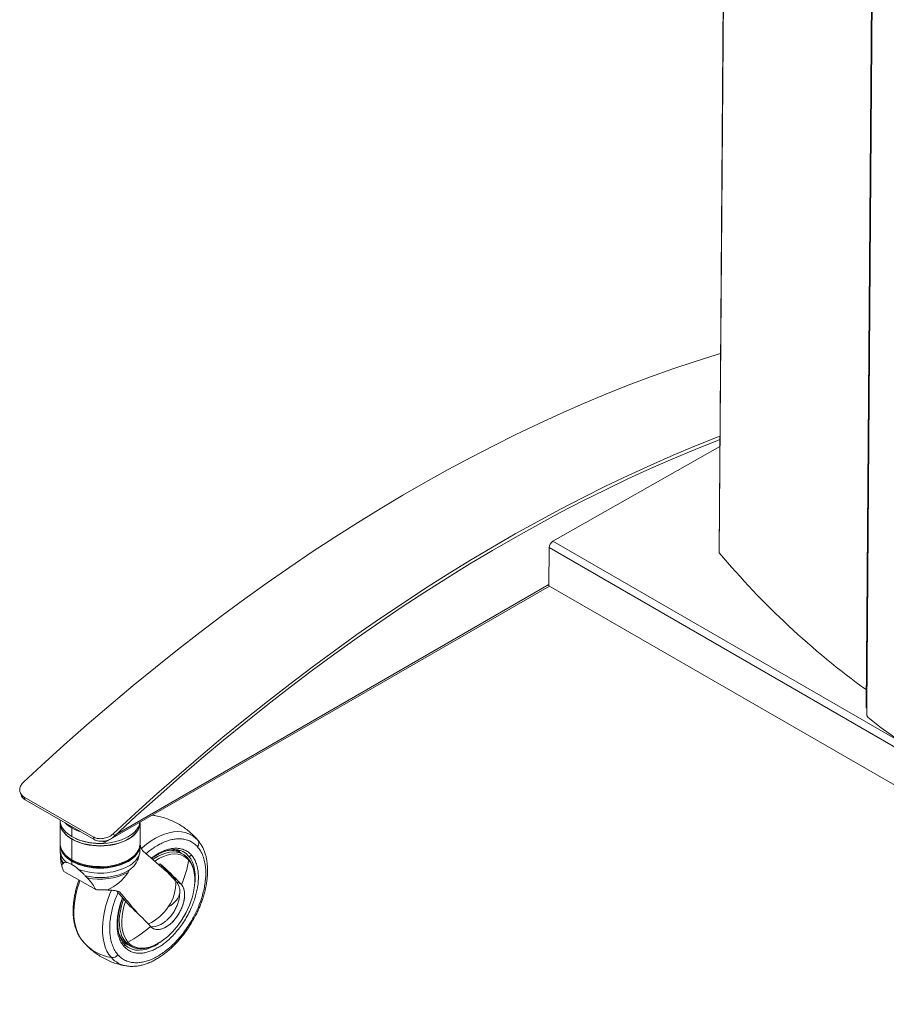
# Model space of a CAD drawing. Units: inches. Extents: x 1 to 295, y 1 to 184.
# Drawn here: x 239 to 261, y 77 to 102 of the extents above; entities that cross this region are included whole.
import ezdxf

# ---------------------------------------------------------------- set-up
doc = ezdxf.new("R2010")
doc.units = ezdxf.units.IN
doc.header["$MEASUREMENT"] = 0

msp = doc.modelspace()

# ---------------------------------------------------------------- linework, layer by layer
at = {"color": 7, "linetype": 'Continuous', "lineweight": 15}
for p, q in [((257.114, 118.471), (256.888, 88.469)), ((260.899, 116.286), (260.659, 84.489)), ((252.631, 88.751), (256.909, 91.177)), ((252.528, 87.611), (252.535, 88.587)), ((241.184, 81.045), (252.542, 87.602)), ((271.11, 76.883), (252.528, 87.611)), ((260.673, 84.465), (260.672, 84.312)), ((238.986, 82.317), (239.009, 82.248)), ((240.858, 81.174), (239.09, 82.194)), ((239.09, 82.194), (239.112, 82.126)), ((240.88, 81.105), (239.112, 82.126)), ((240.011, 81.607), (240.011, 81.598)), ((240.011, 81.534), (240.011, 81.003)), ((242.058, 81.003), (242.058, 81.534)), ((240.311, 81.402), (240.311, 81.18)), ((241.376, 81.258), (241.399, 81.19)), ((240.314, 81.178), (240.308, 81.182)), ((240.311, 81.116), (240.311, 80.585)), ((240.88, 81.105), (240.858, 81.174)), ((241.094, 81.065), (241.116, 81.052)), ((241.916, 81.251), (241.921, 81.246)), ((241.926, 81.243), (241.921, 81.248)), ((243.509, 81.122), (243.54, 81.086)), ((243.54, 81.086), (243.559, 81.064)), ((240.011, 80.965), (240.011, 80.839)), ((242.051, 80.768), (242.056, 80.868)), ((242.058, 80.868), (242.058, 80.965)), ((242.738, 80.291), (242.135, 80.808)), ((243.171, 80.722), (243.107, 80.761)), ((240.314, 80.584), (240.308, 80.587)), ((240.311, 80.466), (240.311, 80.547)), ((243.171, 80.722), (243.167, 80.724)), ((240.076, 80.487), (240.096, 80.497)), ((240.107, 80.291), (240.921, 79.822)), ((242.539, 80.462), (242.573, 80.484)), ((242.623, 80.427), (242.573, 80.484)), ((242.597, 80.412), (242.623, 80.427)), ((240.654, 80.176), (240.704, 80.125)), ((242.875, 80.145), (242.892, 80.136)), ((242.875, 80.145), (242.892, 80.136)), ((242.889, 80.13), (242.982, 80.075)), ((242.977, 80.084), (242.892, 80.136)), ((242.995, 80.016), (242.972, 80.042)), ((242.982, 80.074), (242.982, 80.075)), ((241.807, 79.393), (241.461, 79.786)), ((243.099, 79.97), (243.117, 79.951)), ((243.099, 79.97), (243.116, 79.95)), ((242.326, 78.879), (242.309, 78.9)), ((242.327, 78.88), (242.309, 78.9)), ((240.571, 78.527), (240.621, 78.467)), ((241.748, 78.345), (241.738, 78.351)), ((241.749, 78.408), (241.815, 78.372))]:
    msp.add_line(p, q, dxfattribs=at)
at = {"color": 8, "linetype": 'Continuous', "lineweight": 15}
for p, q in [((256.895, 88.452), (257.121, 118.467)), ((260.912, 116.278), (260.673, 84.465)), ((271.959, 77.373), (252.535, 88.587)), ((261.658, 83.54), (252.631, 88.751)), ((241.469, 81.256), (252.528, 87.64)), ((241.116, 81.052), (241.116, 81.067)), ((243.059, 80.804), (243.017, 80.846)), ((243.083, 80.774), (243.059, 80.804)), ((240.322, 80.56), (240.322, 80.579)), ((240.457, 80.483), (240.463, 80.495)), ((242.765, 80.26), (242.718, 80.3)), ((242.924, 80.116), (242.915, 80.148)), ((243.116, 79.95), (242.987, 80.025))]:
    msp.add_line(p, q, dxfattribs=at)
at = {"color": 7, "linetype": 'Continuous', "lineweight": 15, "flags": 128}
for points in [[(239.078, 82.585), (239.634, 83.098), (240.192, 83.601), (240.753, 84.095), (241.317, 84.579), (241.883, 85.053), (242.45, 85.517), (243.02, 85.971), (243.592, 86.415), (244.165, 86.849), (244.74, 87.272), (245.316, 87.684), (245.893, 88.086), (246.47, 88.476), (247.049, 88.856), (247.628, 89.225), (248.208, 89.582), (248.788, 89.929), (249.368, 90.264), (249.948, 90.587), (250.528, 90.899), (251.107, 91.199), (251.686, 91.487), (252.264, 91.764), (252.84, 92.028), (253.416, 92.281), (253.991, 92.521), (254.564, 92.749), (255.136, 92.965), (255.706, 93.169), (256.273, 93.361), (256.839, 93.54), (256.927, 93.566)], [(241.376, 81.258), (241.932, 81.771), (242.49, 82.274), (243.051, 82.768), (243.615, 83.252), (244.181, 83.726), (244.749, 84.19), (245.318, 84.645), (245.89, 85.088), (246.463, 85.522), (247.038, 85.945), (247.614, 86.357), (248.191, 86.759), (248.769, 87.15), (249.347, 87.53), (249.926, 87.898), (250.506, 88.256), (251.086, 88.602), (251.666, 88.937), (252.246, 89.26), (252.826, 89.572), (253.405, 89.872), (253.984, 90.16), (254.562, 90.437), (255.139, 90.701), (255.714, 90.954), (256.289, 91.194), (256.862, 91.423), (256.911, 91.441)], [(241.399, 81.19), (241.953, 81.701), (242.51, 82.203), (243.07, 82.696), (243.632, 83.179), (244.197, 83.652), (244.763, 84.115), (245.332, 84.568), (245.902, 85.011), (246.474, 85.444), (247.047, 85.866), (247.622, 86.277), (248.198, 86.678), (248.774, 87.068), (249.352, 87.447), (249.93, 87.815), (250.508, 88.172), (251.087, 88.517), (251.665, 88.851), (252.244, 89.174), (252.823, 89.485), (253.4, 89.784), (253.978, 90.072), (254.554, 90.348), (255.13, 90.612), (255.705, 90.864), (256.278, 91.104), (256.85, 91.331), (256.91, 91.355)], [(256.888, 88.469), (256.889, 88.465), (256.895, 88.452)], [(260.673, 84.465), (260.662, 84.479), (260.659, 84.489)], [(260.708, 84.231), (261.045, 83.973), (261.394, 83.721), (261.755, 83.475), (262.128, 83.234), (262.513, 82.999), (262.909, 82.771), (263.315, 82.549), (263.733, 82.333), (264.16, 82.124), (264.598, 81.922), (265.045, 81.728)], [(240.311, 81.18), (240.229, 81.233), (240.159, 81.292), (240.101, 81.355), (240.057, 81.422), (240.028, 81.491), (240.013, 81.562), (240.011, 81.598)], [(240.311, 81.116), (240.229, 81.169), (240.159, 81.228), (240.101, 81.291), (240.057, 81.358), (240.028, 81.427), (240.013, 81.498), (240.013, 81.566)], [(242.055, 81.548), (242.042, 81.491), (242.012, 81.422), (241.968, 81.355), (241.911, 81.292), (241.84, 81.233), (241.758, 81.18)], [(242.058, 81.534), (242.056, 81.498), (242.042, 81.427), (242.012, 81.358), (241.968, 81.291), (241.911, 81.228), (241.84, 81.169), (241.758, 81.116)], [(242.415, 81.723), (242.387, 81.727), (242.368, 81.729)], [(241.116, 81.052), (241.135, 81.043), (241.153, 81.039), (241.169, 81.04), (241.184, 81.045), (241.195, 81.055), (241.204, 81.069), (241.209, 81.084)], [(240.311, 80.585), (240.229, 80.639), (240.159, 80.697), (240.101, 80.761), (240.057, 80.827), (240.028, 80.897), (240.013, 80.967), (240.011, 81.003)], [(240.311, 80.547), (240.229, 80.6), (240.159, 80.659), (240.101, 80.722), (240.057, 80.789), (240.028, 80.858), (240.013, 80.929), (240.011, 80.981)], [(242.058, 81.003), (242.056, 80.967), (242.042, 80.897), (242.012, 80.827), (241.968, 80.761), (241.911, 80.697), (241.84, 80.639), (241.758, 80.585)], [(241.758, 80.547), (241.84, 80.6), (241.911, 80.659), (241.968, 80.722), (242.012, 80.789), (242.042, 80.858), (242.056, 80.929), (242.058, 80.965)], [(243.151, 80.799), (243.165, 80.792), (243.168, 80.791)], [(242.658, 80.36), (242.67, 80.363), (242.689, 80.367)], [(242.724, 80.303), (242.746, 80.304), (242.756, 80.304)], [(240.519, 80.053), (240.496, 79.989), (240.45, 79.839), (240.413, 79.69), (240.386, 79.543), (240.368, 79.4), (240.361, 79.261), (240.364, 79.128), (240.377, 79.002), (240.401, 78.883), (240.434, 78.773), (240.477, 78.673), (240.529, 78.582), (240.57, 78.525)], [(243.116, 79.95), (243.152, 79.899), (243.177, 79.837), (243.193, 79.766), (243.198, 79.687), (243.192, 79.602), (243.176, 79.513), (243.15, 79.421), (243.114, 79.329), (243.069, 79.24), (243.017, 79.154), (242.958, 79.074), (242.893, 79.001), (242.825, 78.938), (242.755, 78.886), (242.684, 78.845), (242.613, 78.817), (242.546, 78.803), (242.482, 78.802), (242.423, 78.815), (242.371, 78.841), (242.327, 78.88)], [(242.782, 79.38), (242.843, 79.419), (242.898, 79.461), (242.947, 79.506), (242.988, 79.553), (243.022, 79.602), (243.048, 79.653), (243.066, 79.704), (243.076, 79.757)], [(243.071, 79.671), (243.071, 79.675), (243.076, 79.757)], [(242.327, 78.88), (242.335, 78.878), (242.394, 78.872), (242.457, 78.879), (242.524, 78.899), (242.592, 78.931), (242.66, 78.974), (242.68, 78.988)]]:
    msp.add_lwpolyline(points, dxfattribs=at)
at = {"color": 8, "linetype": 'Continuous', "lineweight": 15, "flags": 128}
for points in [[(242.091, 80.88), (242.108, 80.894), (242.222, 80.987), (242.338, 81.069), (242.455, 81.14), (242.571, 81.199), (242.687, 81.246), (242.8, 81.28), (242.911, 81.301), (243.018, 81.309), (243.12, 81.304), (243.217, 81.285), (243.309, 81.254), (243.393, 81.21), (243.47, 81.154), (243.54, 81.086)], [(243.167, 80.724), (243.151, 80.733), (243.076, 80.766), (242.993, 80.785), (242.905, 80.79), (242.813, 80.782), (242.717, 80.761), (242.618, 80.726), (242.518, 80.678), (242.418, 80.618), (242.384, 80.595)], [(243.168, 80.791), (243.237, 80.745), (243.3, 80.684)], [(243.301, 80.582), (243.242, 80.638), (243.175, 80.682), (243.101, 80.714), (243.021, 80.732), (242.935, 80.738), (242.845, 80.73), (242.751, 80.709), (242.655, 80.675), (242.557, 80.628), (242.459, 80.57), (242.433, 80.552)], [(243.3, 80.684), (243.354, 80.612), (243.398, 80.528), (243.432, 80.433), (243.455, 80.329), (243.468, 80.216), (243.47, 80.097), (243.466, 80.026)], [(243.452, 79.915), (243.46, 80.031), (243.459, 80.144), (243.447, 80.249), (243.425, 80.347), (243.393, 80.435), (243.351, 80.514), (243.301, 80.582)], [(241.323, 78.079), (241.262, 78.159), (241.21, 78.249), (241.167, 78.35), (241.134, 78.46), (241.111, 78.579), (241.098, 78.705), (241.094, 78.838), (241.102, 78.976), (241.119, 79.12), (241.146, 79.266), (241.183, 79.415), (241.23, 79.566), (241.285, 79.716), (241.324, 79.808)], [(241.638, 79.584), (241.623, 79.54), (241.583, 79.41), (241.554, 79.282), (241.535, 79.157), (241.526, 79.037), (241.528, 78.922), (241.54, 78.814), (241.563, 78.714), (241.595, 78.623), (241.638, 78.543), (241.69, 78.473)], [(241.687, 79.529), (241.683, 79.517), (241.645, 79.391), (241.616, 79.266), (241.597, 79.144), (241.589, 79.026), (241.59, 78.914), (241.602, 78.809), (241.624, 78.711), (241.656, 78.622), (241.698, 78.544), (241.748, 78.476)], [(243.048, 78.935), (243.127, 79.048), (243.187, 79.147)], [(241.815, 78.372), (241.75, 78.415), (241.69, 78.473)], [(241.748, 78.476), (241.807, 78.42), (241.874, 78.375), (241.948, 78.344), (242.028, 78.325), (242.114, 78.32), (242.204, 78.328), (242.298, 78.349), (242.394, 78.383), (242.492, 78.429), (242.565, 78.472)], [(242.52, 78.435), (242.436, 78.386), (242.331, 78.336), (242.229, 78.3), (242.129, 78.277), (242.032, 78.269), (241.941, 78.275), (241.855, 78.294), (241.776, 78.328), (241.748, 78.345)]]:
    msp.add_lwpolyline(points, dxfattribs=at)
at = {"color": 7, "linetype": 'Continuous', "lineweight": 15}
for centre, radius, start, end in [((252.742, 88.576), 0.207, 122.3153, 177.1073), ((273.065, 102.026), 21.112, 220.0128, 234.0249), ((241.035, 82.572), 1.569, 242.5243, 297.4757), ((241.035, 82.508), 1.569, 242.5243, 297.4757), ((241.757, 81.18), 0.00172, 230.8016, 9.1925), ((241.752, 81.115), 0.00605, 2.6167, 57.3888), ((243.428, 81.01), 0.136, 319.1865, 34.2221), ((240.605, 81.103), 0.612, 207.3822, 242.5254), ((241.495, 81.068), 0.568, 296.3665, 339.7099), ((241.512, 80.926), 0.561, 296.0244, 343.7161), ((242.845, 80.3), 0.531, 60.3708, 100.8263), ((240.389, 80.682), 0.369, 180.5376, 211.8821), ((241.035, 81.977), 1.569, 242.5243, 297.4757), ((241.035, 81.939), 1.569, 242.5243, 297.4757), ((241.035, 81.93), 1.545, 242.5243, 297.4757), ((241.753, 80.56), 0.00605, 182.6005, 237.3958), ((241.757, 80.585), 0.00172, 230.8059, 9.1901), ((241.752, 80.546), 0.00605, 2.6149, 57.39), ((240.777, 80.976), 2.555, 336.3699, 351.1334), ((243.322, 80.743), 0.0624, 249.2782, 326.6511), ((241.03, 81.837), 1.592, 249.9981, 297.2462), ((241.032, 81.664), 1.573, 257.9383, 297.208), ((240.743, 80.927), 1.207, 292.5342, 326.6899), ((240.73, 80.943), 1.226, 326.4137, 329.9357), ((238.196, 75.479), 6.649, 42.4984, 48.8396), ((238.007, 75.303), 6.896, 43.9338, 47.9832), ((241.884, 79.996), 1.088, 325.5266, 2.3827), ((242.689, 79.778), 0.388, 356.9, 37.8102), ((241.451, 80.176), 2.018, 329.3491, 352.5858), ((237.407, 74.408), 6.648, 42.4982, 48.8399), ((240.246, 81.248), 3.153, 298.4506, 311.2791), ((241.587, 79.976), 1.794, 303.0134, 324.5122), ((242.027, 78.875), 0.543, 196.5328, 239.2743), ((241.716, 78.529), 0.0618, 244.3745, 301.0271), ((241.345, 78.254), 0.176, 262.7673, 325.1629)]:
    msp.add_arc(centre, radius, start, end, dxfattribs=at)
at = {"color": 8, "linetype": 'Continuous', "lineweight": 15}
for centre, radius, start, end in [((240.679, 82.06), 0.754, 224.3281, 240.7779), ((240.896, 82.436), 1.188, 240.4951, 252.4726), ((240.446, 80.86), 0.436, 182.7124, 230.8426), ((243.003, 80.683), 0.133, 65.0822, 100.7535), ((243.253, 80.59), 0.0488, 349.6602, 39.7114), ((242.824, 80.216), 0.0733, 123.6007, 142.5291), ((241.77, 80.046), 1.211, 294.3991, 326.6574), ((241.528, 79.283), 1.221, 221.9615, 260.3375), ((241.789, 78.93), 0.512, 251.9415, 262.8953), ((241.609, 78.399), 0.0496, 318.1313, 37.591), ((241.81, 78.506), 0.647, 221.1994, 261.1454)]:
    msp.add_arc(centre, radius, start, end, dxfattribs=at)
at = {"color": 7, "linetype": 'Continuous', "lineweight": 15}
for centre, major_axis, ratio, start_param, end_param in [((241.035, 79.006), (-0.96, 1.501), 0.237586, 5.853607, 6.072046), ((241.035, 79.006), (-0.96, 1.501), 0.237586, 5.635167, 5.853607), ((245.601, 76.759), (-4.829, 5.436), 0.036124, 5.32834, 5.387239), ((238.528, 82.83), (-4.829, 5.436), 0.036124, 3.959719, 4.082031)]:
    msp.add_ellipse(centre, major_axis=major_axis, ratio=ratio, start_param=start_param, end_param=end_param, dxfattribs=at)
for points, knots in [([(260.672, 84.312), (260.672, 84.306), (260.673, 84.293), (260.679, 84.273), (260.688, 84.254), (260.699, 84.239), (260.706, 84.233), (260.708, 84.231)], [0, 0, 0, 0, 0.214693, 0.429388, 0.644079, 0.858773, 1, 1, 1, 1]), ([(239.078, 82.585), (239.053, 82.557), (239.001, 82.5), (238.971, 82.403), (238.981, 82.31), (239.026, 82.238), (239.072, 82.207), (239.09, 82.194)], [0, 0, 0, 0, 0.214692, 0.429385, 0.644072, 0.858762, 1, 1, 1, 1]), ([(239.112, 82.126), (239.084, 82.145), (239.036, 82.179), (239.02, 82.229), (239.013, 82.25)], [0, 0, 0, 0, 0.584162, 1, 1, 1, 1]), ([(242.053, 81.547), (242.053, 81.544), (242.062, 81.5), (242.037, 81.416), (241.978, 81.303), (241.883, 81.202), (241.797, 81.147), (241.756, 81.121)], [0, 0, 0, 0, 0.0216381, 0.2786716, 0.5303647, 0.7720113, 1, 1, 1, 1]), ([(243.509, 81.122), (243.506, 81.125), (243.471, 81.167), (243.397, 81.241), (243.284, 81.34), (243.163, 81.43), (243.035, 81.51), (242.9, 81.578), (242.76, 81.636), (242.614, 81.682), (242.499, 81.711), (242.431, 81.72), (242.414, 81.722)], [0, 0, 0, 0, 0.010778, 0.12826, 0.246017, 0.364045, 0.482357, 0.600976, 0.719929, 0.839262, 0.959039, 1, 1, 1, 1]), ([(240.314, 81.121), (240.272, 81.147), (240.186, 81.202), (240.108, 81.286), (240.062, 81.358), (240.035, 81.412), (240.03, 81.447), (240.028, 81.463)], [0, 0, 0, 0, 0.277454, 0.571528, 0.724891, 0.878223, 1, 1, 1, 1]), ([(240.858, 81.174), (240.891, 81.159), (240.956, 81.13), (241.079, 81.125), (241.203, 81.151), (241.306, 81.2), (241.356, 81.242), (241.376, 81.258)], [0, 0, 0, 0, 0.214692, 0.429385, 0.644077, 0.858766, 1, 1, 1, 1]), ([(241.756, 81.121), (241.709, 81.096), (241.614, 81.047), (241.47, 81.002), (241.344, 80.975), (241.209, 80.954), (241.035, 80.944), (240.826, 80.956), (240.63, 80.993), (240.455, 81.047), (240.36, 81.096), (240.314, 81.121)], [0, 0, 0, 0, 0.116497, 0.239972, 0.304365, 0.368745, 0.500083, 0.63142, 0.760028, 0.883503, 1, 1, 1, 1]), ([(241.035, 81.006), (241, 81.007), (240.929, 81.008), (240.826, 81.017), (240.726, 81.033), (240.6, 81.06), (240.493, 81.091), (240.43, 81.123), (240.416, 81.129)], [0, 0, 0, 0, 0.157546, 0.3153, 0.469737, 0.624203, 0.920396, 1, 1, 1, 1]), ([(241.399, 81.19), (241.367, 81.165), (241.304, 81.115), (241.183, 81.07), (241.058, 81.055), (240.953, 81.07), (240.901, 81.095), (240.88, 81.105)], [0, 0, 0, 0, 0.2146929, 0.4293853, 0.6440747, 0.8587646, 1, 1, 1, 1]), ([(243.405, 79.02), (243.431, 79.066), (243.467, 79.13), (243.515, 79.227), (243.554, 79.31), (243.597, 79.411), (243.637, 79.517), (243.675, 79.628), (243.708, 79.742), (243.736, 79.858), (243.759, 79.975), (243.775, 80.092), (243.785, 80.207), (243.788, 80.321), (243.784, 80.432), (243.773, 80.54), (243.754, 80.644), (243.727, 80.743), (243.693, 80.838), (243.652, 80.926), (243.607, 81.002), (243.573, 81.045), (243.558, 81.063)], [0, 0, 0, 0, 0.062499, 0.087847, 0.129855, 0.173359, 0.219907, 0.268344, 0.318208, 0.369136, 0.420876, 0.47325, 0.526127, 0.579414, 0.63304, 0.686947, 0.741066, 0.795347, 0.849738, 0.904203, 0.958733, 1, 1, 1, 1]), ([(240.012, 80.839), (240.012, 80.829), (240.011, 80.783), (240.016, 80.721), (240.026, 80.671), (240.029, 80.656)], [0, 0, 0, 0, 0.177407, 0.743218, 1, 1, 1, 1]), ([(240.314, 80.552), (240.272, 80.578), (240.186, 80.633), (240.108, 80.717), (240.062, 80.789), (240.038, 80.834), (240.034, 80.86), (240.033, 80.866)], [0, 0, 0, 0, 0.299322, 0.616576, 0.782027, 0.947444, 1, 1, 1, 1]), ([(241.75, 80.555), (241.72, 80.539), (241.659, 80.506), (241.553, 80.464), (241.446, 80.433), (241.341, 80.41), (241.208, 80.39), (241.069, 80.382), (240.93, 80.386), (240.828, 80.395), (240.728, 80.41), (240.603, 80.437), (240.461, 80.482), (240.331, 80.545), (240.235, 80.608), (240.163, 80.668), (240.108, 80.73), (240.07, 80.791), (240.045, 80.836), (240.041, 80.864), (240.04, 80.872)], [0, 0, 0, 0, 0.055688, 0.1130946, 0.1721233, 0.2182626, 0.2644115, 0.358537, 0.4056583, 0.4527886, 0.498928, 0.5450768, 0.6335674, 0.7170573, 0.7727389, 0.8301514, 0.8891806, 0.9353199, 0.9814684, 1, 1, 1, 1]), ([(242.033, 80.887), (242.027, 80.862), (242.012, 80.803), (241.952, 80.715), (241.865, 80.627), (241.788, 80.579), (241.75, 80.555)], [0, 0, 0, 0, 0.200115, 0.476548, 0.7443, 1, 1, 1, 1]), ([(242.038, 80.875), (242.036, 80.866), (242.029, 80.817), (241.975, 80.734), (241.884, 80.633), (241.798, 80.578), (241.756, 80.552)], [0, 0, 0, 0, 0.075527, 0.398103, 0.707804, 1, 1, 1, 1]), ([(242.051, 80.768), (242.042, 80.725), (242.024, 80.637), (241.965, 80.516), (241.889, 80.406), (241.824, 80.355), (241.791, 80.329)], [0, 0, 0, 0, 0.259205, 0.525482, 0.759138, 1, 1, 1, 1]), ([(242.135, 80.808), (242.13, 80.814), (242.118, 80.826), (242.101, 80.855), (242.084, 80.893), (242.07, 80.931), (242.064, 80.954), (242.061, 80.962)], [0, 0, 0, 0, 0.196826, 0.394181, 0.584469, 0.853276, 1, 1, 1, 1]), ([(242.356, 80.619), (242.378, 80.635), (242.426, 80.67), (242.501, 80.716), (242.579, 80.757), (242.657, 80.791), (242.734, 80.818), (242.809, 80.836), (242.882, 80.846), (242.953, 80.848), (243.022, 80.842), (243.088, 80.826), (243.137, 80.808), (243.161, 80.793), (243.166, 80.79)], [0, 0, 0, 0, 0.073399, 0.159565, 0.246151, 0.333126, 0.420543, 0.508558, 0.597474, 0.687766, 0.780117, 0.875429, 0.97476, 1, 1, 1, 1]), ([(243.53, 80.921), (243.557, 80.887), (243.611, 80.819), (243.671, 80.689), (243.712, 80.55), (243.735, 80.408), (243.743, 80.268), (243.738, 80.12), (243.72, 79.964), (243.69, 79.804), (243.647, 79.642), (243.592, 79.48), (243.521, 79.305), (243.431, 79.12), (243.321, 78.93), (243.239, 78.814), (243.198, 78.756)], [0, 0, 0, 0, 0.077635, 0.15767, 0.239951, 0.304283, 0.368607, 0.434307, 0.5, 0.5657, 0.631393, 0.695725, 0.760048, 0.842336, 0.922368, 1, 1, 1, 1]), ([(240.022, 80.679), (240.022, 80.663), (240.021, 80.613), (240.031, 80.53), (240.046, 80.448), (240.06, 80.401), (240.065, 80.386)], [0, 0, 0, 0, 0.155309, 0.504194, 0.840899, 1, 1, 1, 1]), ([(240.031, 80.656), (240.032, 80.644), (240.038, 80.589), (240.071, 80.537), (240.096, 80.497)], [0, 0, 0, 0, 0.2264042, 1, 1, 1, 1]), ([(240.096, 80.497), (240.106, 80.509), (240.122, 80.527), (240.158, 80.523), (240.171, 80.522)], [0, 0, 0, 0, 0.649447, 1, 1, 1, 1]), ([(241.756, 80.552), (241.709, 80.527), (241.614, 80.478), (241.47, 80.433), (241.344, 80.406), (241.209, 80.385), (241.035, 80.375), (240.826, 80.387), (240.63, 80.424), (240.455, 80.478), (240.36, 80.527), (240.314, 80.552)], [0, 0, 0, 0, 0.116497, 0.239972, 0.304365, 0.368745, 0.500083, 0.63142, 0.760028, 0.883503, 1, 1, 1, 1]), ([(241.035, 80.411), (241, 80.412), (240.929, 80.413), (240.826, 80.423), (240.726, 80.438), (240.6, 80.466), (240.493, 80.496), (240.43, 80.528), (240.416, 80.534)], [0, 0, 0, 0, 0.157546, 0.3153, 0.469737, 0.624203, 0.920396, 1, 1, 1, 1]), ([(243.374, 80.708), (243.396, 80.68), (243.442, 80.622), (243.493, 80.512), (243.528, 80.395), (243.547, 80.274), (243.554, 80.156), (243.55, 80.03), (243.535, 79.899), (243.509, 79.763), (243.472, 79.626), (243.426, 79.489), (243.366, 79.341), (243.29, 79.184), (243.197, 79.023), (243.127, 78.925), (243.093, 78.876)], [0, 0, 0, 0, 0.077632, 0.157663, 0.239951, 0.304275, 0.368607, 0.434299, 0.5, 0.565692, 0.631393, 0.695716, 0.760049, 0.842329, 0.922364, 1, 1, 1, 1]), ([(243.29, 80.621), (243.281, 80.63), (243.256, 80.66), (243.215, 80.695), (243.18, 80.715), (243.166, 80.723)], [0, 0, 0, 0, 0.232469, 0.700878, 1, 1, 1, 1]), ([(243.453, 79.922), (243.454, 79.93), (243.46, 79.97), (243.463, 80.04), (243.463, 80.132), (243.456, 80.22), (243.442, 80.305), (243.421, 80.386), (243.393, 80.461), (243.357, 80.531), (243.323, 80.584), (243.298, 80.612), (243.29, 80.621)], [0, 0, 0, 0, 0.02766, 0.139217, 0.251694, 0.364937, 0.478846, 0.593378, 0.708561, 0.824504, 0.941437, 1, 1, 1, 1]), ([(240.107, 80.291), (240.097, 80.31), (240.076, 80.35), (240.059, 80.399), (240.053, 80.441), (240.06, 80.47), (240.071, 80.482), (240.076, 80.487)], [0, 0, 0, 0, 0.207646, 0.421315, 0.628961, 0.842628, 1, 1, 1, 1]), ([(240.485, 80.341), (240.524, 80.306), (240.585, 80.252), (240.636, 80.195), (240.654, 80.176)], [0, 0, 0, 0, 0.649449, 1, 1, 1, 1]), ([(241.791, 80.329), (241.752, 80.305), (241.672, 80.258), (241.529, 80.204), (241.373, 80.163), (241.207, 80.138), (241.036, 80.13), (240.848, 80.138), (240.723, 80.162), (240.654, 80.176)], [0, 0, 0, 0, 0.135276, 0.274475, 0.409751, 0.54895, 0.684226, 0.823426, 1, 1, 1, 1]), ([(240.492, 80.069), (240.48, 80.033), (240.454, 79.959), (240.421, 79.847), (240.393, 79.73), (240.371, 79.613), (240.354, 79.497), (240.344, 79.381), (240.341, 79.267), (240.346, 79.156), (240.357, 79.048), (240.376, 78.945), (240.402, 78.845), (240.436, 78.751), (240.478, 78.663), (240.513, 78.602), (240.536, 78.572), (240.539, 78.568)], [0, 0, 0, 0, 0.062367, 0.129079, 0.197214, 0.266437, 0.336507, 0.407251, 0.478543, 0.550289, 0.622409, 0.694816, 0.767437, 0.840206, 0.913074, 0.986029, 1, 1, 1, 1]), ([(240.704, 80.125), (240.725, 80.103), (240.767, 80.056), (240.822, 79.988), (240.868, 79.923), (240.901, 79.867), (240.915, 79.835), (240.921, 79.822)], [0, 0, 0, 0, 0.207646, 0.421315, 0.62896, 0.842628, 1, 1, 1, 1]), ([(242.982, 80.074), (242.982, 80.074), (242.983, 80.074), (242.984, 80.074), (242.984, 80.074), (242.983, 80.077), (242.979, 80.083), (242.974, 80.087), (242.973, 80.088)], [0, 0, 0, 0, 0.027697, 0.062261, 0.123563, 0.308025, 0.869176, 1, 1, 1, 1]), ([(240.921, 79.822), (240.955, 79.82), (241.026, 79.816), (241.123, 79.814), (241.181, 79.813), (241.205, 79.813)], [0, 0, 0, 0, 0.363592, 0.736186, 1, 1, 1, 1]), ([(241.205, 79.813), (241.243, 79.812), (241.319, 79.81), (241.432, 79.798), (241.497, 79.778), (241.533, 79.767)], [0, 0, 0, 0, 0.297576, 0.604289, 1, 1, 1, 1]), ([(242.326, 78.879), (242.342, 78.863), (242.375, 78.832), (242.436, 78.806), (242.504, 78.796), (242.579, 78.804), (242.658, 78.83), (242.738, 78.871), (242.819, 78.929), (242.896, 79), (242.968, 79.083), (243.034, 79.175), (243.091, 79.274), (243.137, 79.378), (243.171, 79.482), (243.193, 79.584), (243.201, 79.682), (243.196, 79.772), (243.177, 79.851), (243.149, 79.911), (243.126, 79.94), (243.117, 79.951)], [0, 0, 0, 0, 0.0536926, 0.1073848, 0.1610774, 0.2147701, 0.2684626, 0.3221553, 0.3758477, 0.4295402, 0.483233, 0.5369257, 0.5906182, 0.6443108, 0.6980033, 0.7516958, 0.8053885, 0.8590809, 0.9127737, 0.966466, 1, 1, 1, 1]), ([(241.648, 78.432), (241.638, 78.443), (241.614, 78.471), (241.58, 78.525), (241.547, 78.595), (241.521, 78.672), (241.502, 78.755), (241.49, 78.845), (241.485, 78.94), (241.487, 79.039), (241.496, 79.142), (241.513, 79.248), (241.536, 79.355), (241.566, 79.463), (241.593, 79.547), (241.612, 79.595), (241.617, 79.608)], [0, 0, 0, 0, 0.0485358, 0.1281795, 0.2068398, 0.2848475, 0.3624599, 0.4398462, 0.5170875, 0.5942023, 0.6711683, 0.7478904, 0.8241693, 0.8996042, 0.9732961, 1, 1, 1, 1]), ([(242.681, 78.991), (242.703, 79.008), (242.755, 79.048), (242.827, 79.123), (242.898, 79.213), (242.958, 79.311), (243.008, 79.415), (243.043, 79.523), (243.064, 79.609), (243.068, 79.658), (243.07, 79.671)], [0, 0, 0, 0, 0.104055, 0.244662, 0.386009, 0.528278, 0.67177, 0.816973, 0.94857, 1, 1, 1, 1]), ([(241.71, 77.868), (241.726, 77.865), (241.773, 77.856), (241.856, 77.854), (241.956, 77.859), (242.059, 77.876), (242.163, 77.903), (242.268, 77.94), (242.374, 77.987), (242.479, 78.043), (242.583, 78.108), (242.686, 78.181), (242.786, 78.262), (242.883, 78.35), (242.977, 78.443), (243.066, 78.541), (243.148, 78.639), (243.218, 78.732), (243.277, 78.816), (243.339, 78.909), (243.38, 78.978), (243.405, 79.02)], [0, 0, 0, 0, 0.028432, 0.084024, 0.140249, 0.196999, 0.25412, 0.311448, 0.368839, 0.426184, 0.48337, 0.540345, 0.597043, 0.65337, 0.709158, 0.764061, 0.817233, 0.865961, 0.905031, 0.940596, 1, 1, 1, 1]), ([(243.056, 78.945), (243.065, 78.958), (243.089, 78.991), (243.134, 79.058), (243.167, 79.113), (243.187, 79.146)], [0, 0, 0, 0, 0.198605, 0.515453, 1, 1, 1, 1]), ([(243.198, 78.756), (243.156, 78.701), (243.07, 78.589), (242.927, 78.437), (242.786, 78.308), (242.652, 78.205), (242.527, 78.123), (242.401, 78.056), (242.275, 78.004), (242.152, 77.968), (242.033, 77.949), (241.92, 77.947), (241.804, 77.962), (241.689, 78), (241.579, 78.063), (241.519, 78.124), (241.49, 78.154)], [0, 0, 0, 0, 0.077635, 0.15767, 0.239951, 0.304283, 0.368607, 0.434307, 0.5, 0.5657, 0.631393, 0.695725, 0.760049, 0.842336, 0.922368, 1, 1, 1, 1]), ([(243.093, 78.876), (243.057, 78.829), (242.984, 78.735), (242.863, 78.606), (242.744, 78.497), (242.63, 78.409), (242.524, 78.34), (242.418, 78.283), (242.311, 78.239), (242.207, 78.209), (242.106, 78.193), (242.01, 78.191), (241.912, 78.203), (241.815, 78.236), (241.722, 78.289), (241.671, 78.341), (241.646, 78.366)], [0, 0, 0, 0, 0.0776318, 0.1576629, 0.2399514, 0.3042747, 0.3686068, 0.4342988, 0.4999999, 0.5656921, 0.6313931, 0.6957165, 0.7600486, 0.8423294, 0.9223643, 1, 1, 1, 1]), ([(240.655, 78.429), (240.681, 78.402), (240.741, 78.338), (240.845, 78.248), (240.966, 78.159), (241.095, 78.079), (241.229, 78.01), (241.37, 77.952), (241.515, 77.907), (241.631, 77.878), (241.698, 77.869), (241.715, 77.867)], [0, 0, 0, 0, 0.091922, 0.214689, 0.337742, 0.461089, 0.584756, 0.708771, 0.833182, 0.958057, 1, 1, 1, 1]), ([(241.748, 78.346), (241.74, 78.351), (241.71, 78.368), (241.678, 78.396), (241.655, 78.423), (241.65, 78.43)], [0, 0, 0, 0, 0.213303, 0.8080364, 1, 1, 1, 1]), ([(241.801, 78.382), (241.809, 78.376), (241.84, 78.356), (241.901, 78.333), (241.979, 78.314), (242.061, 78.306), (242.142, 78.31), (242.227, 78.323), (242.313, 78.346), (242.399, 78.38), (242.479, 78.418), (242.529, 78.448), (242.55, 78.461)], [0, 0, 0, 0, 0.043624, 0.15641, 0.274113, 0.38089, 0.488388, 0.596389, 0.704634, 0.81289, 0.920973, 1, 1, 1, 1])]:
    msp.add_open_spline(points, degree=3, knots=knots, dxfattribs=at)
at = {"color": 8, "linetype": 'Continuous', "lineweight": 15}
for points, knots in [([(242.212, 80.742), (242.224, 80.752), (242.274, 80.799), (242.368, 80.868), (242.493, 80.951), (242.619, 81.018), (242.745, 81.07), (242.869, 81.106), (242.988, 81.125), (243.1, 81.128), (243.217, 81.112), (243.331, 81.074), (243.441, 81.011), (243.501, 80.951), (243.53, 80.921)], [0, 0, 0, 0, 0.023135, 0.105818, 0.188492, 0.272934, 0.357367, 0.441809, 0.526242, 0.608925, 0.691599, 0.79736, 0.900223, 1, 1, 1, 1]), ([(242.345, 80.628), (242.36, 80.64), (242.41, 80.679), (242.496, 80.734), (242.603, 80.791), (242.709, 80.835), (242.814, 80.866), (242.914, 80.882), (243.01, 80.884), (243.108, 80.871), (243.205, 80.839), (243.298, 80.785), (243.349, 80.734), (243.374, 80.708)], [0, 0, 0, 0, 0.03862, 0.127517, 0.218293, 0.309081, 0.399856, 0.490645, 0.579529, 0.668426, 0.782124, 0.89272, 1, 1, 1, 1]), ([(241.49, 78.154), (241.463, 78.187), (241.41, 78.256), (241.349, 78.386), (241.308, 78.524), (241.286, 78.666), (241.278, 78.806), (241.282, 78.955), (241.3, 79.11), (241.331, 79.27), (241.374, 79.432), (241.427, 79.593), (241.471, 79.697), (241.493, 79.749)], [0, 0, 0, 0, 0.1024029, 0.2079723, 0.3165041, 0.4013597, 0.4862053, 0.5728665, 0.6595173, 0.7461786, 0.8328295, 0.917685, 1, 1, 1, 1]), ([(241.646, 78.366), (241.624, 78.394), (241.578, 78.452), (241.527, 78.562), (241.492, 78.68), (241.473, 78.8), (241.467, 78.918), (241.471, 79.044), (241.486, 79.176), (241.511, 79.311), (241.548, 79.448), (241.581, 79.551), (241.604, 79.607), (241.609, 79.618)], [0, 0, 0, 0, 0.109172, 0.221717, 0.337437, 0.427893, 0.518362, 0.610743, 0.703136, 0.795517, 0.887911, 0.978367, 1, 1, 1, 1])]:
    msp.add_open_spline(points, degree=3, knots=knots, dxfattribs=at)

doc.saveas('drawing.dxf')
